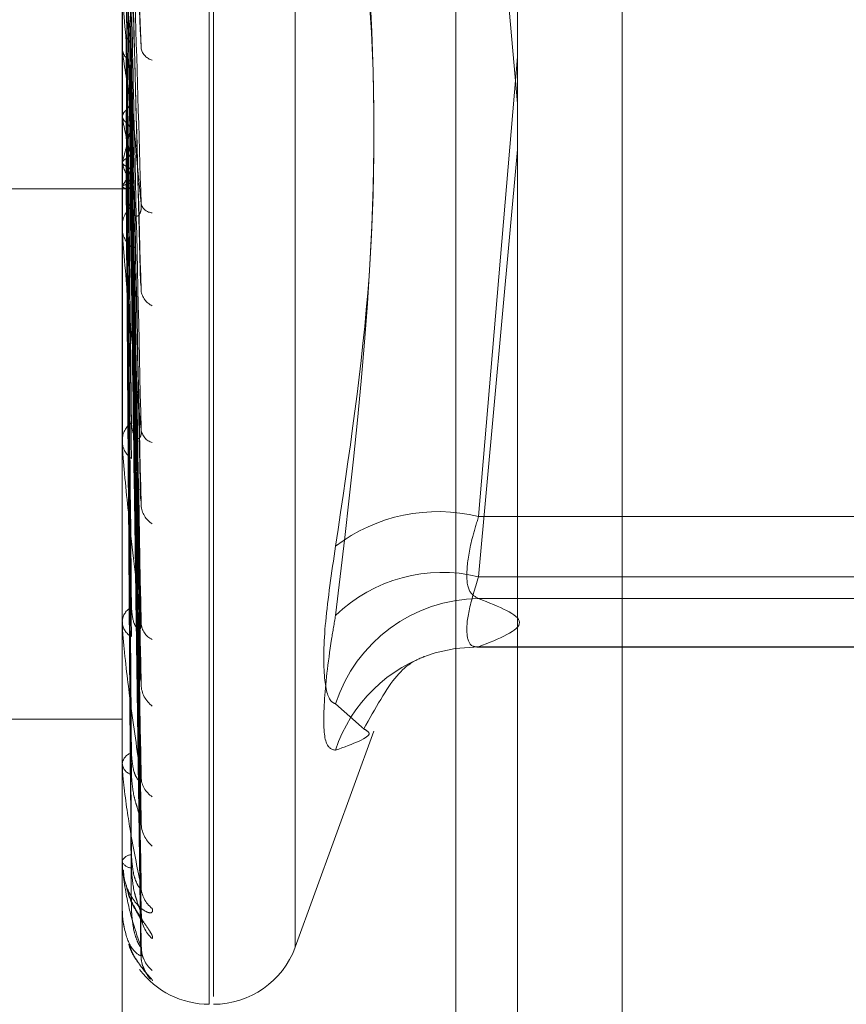
# Model space of a CAD drawing. Units: inches. Extents: x 0 to 23.4, y 0 to 16.5.
# Drawn here: x 11.5 to 11.5, y 10.9 to 10.9 of the extents above; entities that cross this region are included whole.
import ezdxf

# ---------------------------------------------------------------- set-up
doc = ezdxf.new("R2010")
doc.units = ezdxf.units.IN
doc.header["$MEASUREMENT"] = 0
doc.linetypes.add('HIDDEN', pattern=[0.07500000000000001, 0.05, -0.025])

msp = doc.modelspace()

# ---------------------------------------------------------------- linework, layer by layer
at = {"color": 7, "linetype": 'Continuous', "lineweight": 15}
msp.add_line((11.5325282316, 11.1273166801), (11.5325282316, 4.7627425229), dxfattribs=at)
at = {"color": 7, "linetype": 'HIDDEN', "lineweight": 0}
for p, q in [((11.5244373219, 11.0813932373), (11.5244373219, 4.8086659646)), ((11.5256191401, 11.0813932373), (11.5256191401, 4.8086659646)), ((11.5313009583, 11.0813932373), (11.5313009583, 4.8086659646)), ((11.5275258586, 10.916971281), (11.5275258586, 10.9651590636)), ((11.5274545737, 10.9168455939), (11.5274545737, 10.9650333766)), ((11.5288711594, 10.9177856391), (11.5288711594, 10.9642190184)), ((11.5315161564, 10.945029601), (11.5315161564, 10.8995750555)), ((11.5342494665, 10.945029601), (11.5342494665, 10.8995750555)), ((11.5260229345, 10.9106563681), (11.5260229345, 10.940758423)), ((11.5325282316, 10.931669405), (11.5318885568, 10.9388588011)), ((11.5263367698, 10.9326026566), (11.5261539328, 10.9370551726)), ((11.5263257478, 10.9287250277), (11.5261507647, 10.9352722849)), ((11.5260249774, 10.9295625116), (11.5260249774, 10.9335797055)), ((11.5263261505, 10.9251757941), (11.5261509873, 10.9336561225)), ((11.5263274972, 10.9230398622), (11.5261517269, 10.9328367256)), ((11.5260249774, 10.9325956857), (11.5260234455, 10.9325811651)), ((11.5260249774, 10.9325290183), (11.5260234455, 10.9325433941)), ((11.5325282316, 10.9324417972), (11.5318885568, 10.9248707685)), ((11.5263264064, 10.9221995338), (11.5261511285, 10.9323063811)), ((11.52632731, 10.9205263021), (11.5261516248, 10.9316645621)), ((11.5260249774, 10.9314834711), (11.5260234455, 10.9314726791)), ((11.5260249774, 10.9314340521), (11.5260234455, 10.9314446803)), ((11.5263265948, 10.9199034078), (11.5261512323, 10.9312714628)), ((11.5318885568, 10.9238816034), (11.5325282316, 10.9309142924)), ((11.5263271564, 10.9187532035), (11.5261515408, 10.930830293)), ((11.5261526317, 10.9308389156), (11.5261744069, 10.9293013053)), ((11.5260249774, 10.9307152927), (11.5260234455, 10.9307086194)), ((11.5260249774, 10.9306849084), (11.5260234455, 10.9306914049)), ((11.526326749, 10.9183702345), (11.5261513172, 10.930588613)), ((11.5227463774, 10.9302650346), (11.5260229345, 10.9302650346)), ((11.5260229345, 10.9302646851), (11.5261095634, 10.930265384)), ((11.5260249774, 10.9303189147), (11.5260234455, 10.9303166012)), ((11.5260249774, 10.9303086631), (11.5260234455, 10.9303107931)), ((11.5263268865, 10.91765535), (11.5261513928, 10.9302824392)), ((11.526327019, 10.917784562), (11.5261514655, 10.9303639802)), ((11.5260229345, 10.9296744554), (11.5260229345, 10.9296241734)), ((11.5260229345, 10.9296029669), (11.5260229345, 10.9296532176)), ((11.5260229511, 10.9291272871), (11.5260229771, 10.929765753)), ((11.5260249774, 10.9260526873), (11.5260249774, 10.9296481087)), ((11.5260229345, 10.9261503476), (11.5260229345, 10.9261064614)), ((11.5260229345, 10.9260879621), (11.5260229345, 10.9261318073)), ((11.5318885568, 10.9248707685), (11.5432026052, 10.9248707685)), ((11.5432026052, 10.9238816034), (11.5318885568, 10.9238816034)), ((11.5432026052, 10.9235222708), (11.5318885568, 10.9235222708)), ((11.5260229345, 10.923163029), (11.5260229345, 10.9231271249)), ((11.5260229345, 10.9231120013), (11.5260229345, 10.9231478563)), ((11.5260249774, 10.923083182), (11.5260249774, 10.9231427474)), ((11.5318605811, 10.9227247324), (11.5432026052, 10.9227247324)), ((11.5318885568, 10.9227272409), (11.5432026052, 10.9227272409)), ((11.5299642559, 10.9214116785), (11.5295342804, 10.9217889222)), ((11.5117065422, 10.9215348768), (11.5260229345, 10.9215348768)), ((11.5300133679, 10.9213685895), (11.5299642559, 10.9214116785)), ((11.5288711594, 10.9177854066), (11.5301644887, 10.9213387997)), ((11.5260229345, 10.9208204692), (11.5260229345, 10.9207938448)), ((11.5260229345, 10.9207826436), (11.5260229345, 10.9208092125)), ((11.5260249774, 10.9207613213), (11.5260249774, 10.9208041036)), ((11.5260229345, 10.9192073345), (11.5260229345, 10.9191909519)), ((11.5260229345, 10.919184078), (11.5260229345, 10.9192004005)), ((11.5260249774, 10.9191710234), (11.5260249774, 10.9191952916)), ((11.5260229345, 10.9183819275), (11.5260229345, 10.9183763791)), ((11.5260229345, 10.9183740809), (11.5260229345, 10.918379567)), ((11.5260249774, 10.9183697658), (11.5260249774, 10.9183744581))]:
    msp.add_line(p, q, dxfattribs=at)
at = {"color": 7, "linetype": 'HIDDEN', "lineweight": 0, "flags": 128}
msp.add_lwpolyline([(11.5318885568, 10.9227272409), (11.531502172, 10.9226991728), (11.5311759178, 10.9226262555)], dxfattribs=at)
at = {"color": 7, "linetype": 'HIDDEN', "lineweight": 0}
for centre, radius, start, end in [((11.5920585432, 10.9415749714), 0.066474610520983, 186.6037631195, 187.4975251218), ((11.5536209166, 10.9364218171), 0.0278691538982019, 188.0294029396, 189.7251345512), ((11.5265868566, 10.9326362146), 0.0002610316404528, 194.2119197482, 254.4941022761), ((11.5346641044, 10.9330590446), 0.0087906265723062, 190.652686411, 194.4681390152), ((11.5202791944, 10.9324141303), 0.0059916668915656, 343.5287986789, 348.580893096), ((11.5274480228, 10.9310950359), 0.0014809668403648, 196.07719839, 208.9614640187), ((11.5253730404, 10.9308132535), 0.0008181642644069, 322.8283546076, 342.2501898118), ((11.5261074367, 10.9303686377), 0.0001019631561276, 216.0293230193, 296.076958182), ((11.5264595932, 10.9296469906), 0.0004367030660588, 130.7714888881, 179.1829812101), ((11.5265297926, 10.9300760225), 0.0002045725393873, 196.666465554, 266.4352695796), ((11.5264565213, 10.9296306237), 0.0004336348002697, 180.8523037986, 229.4146070609), ((11.5264247188, 10.9296029772), 0.0004017842843199, 180.0014683621, 185.7803262424), ((11.5266524161, 10.9286311688), 0.0003210964773484, 187.1463554256, 245.0704997413), ((11.5263870351, 10.9261195202), 0.0003643078333627, 125.7076526787, 178.0672117968), ((11.5265880857, 10.9263360699), 0.000256359608987, 187.3174979431, 253.9185121663), ((11.5263835241, 10.9261190932), 0.0003608107991513, 182.0063057479, 234.579290964), ((11.5263288446, 10.9260879823), 0.0003059100868762, 180.0037815994, 186.6253645477), ((11.5267235316, 10.9250844714), 0.0003905565208287, 183.7560322808, 238.0872878119), ((11.5312184211, 10.9221840076), 0.0027690732195718, 75.994961258, 127.45921377), ((11.5312904681, 10.9214237947), 0.0025295322866082, 76.323336019, 133.9693669814), ((11.5319150055, 10.9210208554), 0.0025015552687626, 90.6057939243, 162.1193205424), ((11.526310077, 10.923126181), 0.0002879594710715, 118.1085223401, 175.6831391658), ((11.52630663, 10.9231493443), 0.0002845642634252, 184.4783483218, 242.3123690163), ((11.5262277322, 10.9231120369), 0.0002047977005959, 180.0099408638, 188.0996096844), ((11.5266583264, 10.9231393683), 0.0003250465307664, 183.2850596089, 244.2424713668), ((11.5318817987, 10.9202606613), 0.0024686643068037, 106.6148277439, 161.9759105178), ((11.5267893926, 10.922118778), 0.000455859146555, 182.010145997, 233.31775654), ((11.5262397444, 10.9207718447), 0.0002200065465634, 107.2762845708, 170.2209908761), ((11.526236855, 10.9208321928), 0.000217330558562, 190.1630689566, 253.3011291313), ((11.5261358674, 10.9207827049), 0.0001129329117199, 180.0311063651, 190.9147301585), ((11.5267311989, 10.9205946066), 0.0003975171776694, 181.4780687424, 237.4076557785), ((11.5268402764, 10.9198392036), 0.0005065502960167, 181.0673251858, 230.3535848842), ((11.5261861133, 10.9191298857), 0.0001777628991193, 93.7758765915, 156.6292833907), ((11.5260664111, 10.9191841946), 4.34767663388e-05, 180.1535945404, 197.6347038439), ((11.5261841956, 10.9192639643), 0.0001770196033648, 204.3590390521, 266.8300913582), ((11.526796587, 10.9187913153), 0.0004628043580887, 180.667620909, 232.8461760853), ((11.5260293139, 10.91837446), 6.3906920387e-06, 183.4009253636, 227.268330973), ((11.5268687199, 10.9183272223), 0.0005349315899832, 180.5615672147, 228.9005555814), ((11.5268453099, 10.9177936108), 0.0005115056418818, 180.3538999705, 230.0807591237), ((11.5275258586, 10.9182750561), 0.0014316392269151, 270, 340), ((11.5268706477, 10.9176371059), 0.0005368431196325, 180.3402613897, 225.2362645446), ((11.5274545737, 10.9182750561), 0.0014316392269155, 216.8055236674, 270)]:
    msp.add_arc(centre, radius, start, end, dxfattribs=at)
for points, knots in [([(11.52953428039888, 10.92438206046844), (11.52975625562173, 10.92586600900033), (11.53051454383722, 10.93093531659994), (11.52994037303566, 10.93597940294633), (11.52953428039889, 10.93954692382863)], [0, 0, 0, 0, 0.2927319959829978, 1, 1, 1, 1]), ([(11.52953428039888, 10.93764477594115), (11.52975625562173, 10.93625817463156), (11.53051454383721, 10.93152141428895), (11.52994037303566, 10.92667326677086), (11.52953428039888, 10.92324432715256)], [0, 0, 0, 0, 0.2927319959830659, 1, 1, 1, 1]), ([(11.52615225742939, 10.93699366698848), (11.52615723352938, 10.93686721344211), (11.52618211406389, 10.93623494483142), (11.52624191544372, 10.93475329249151), (11.52629829960549, 10.93341504449613), (11.52633381401448, 10.93257212894764)], [0, 0, 0, 0, 0.0846963374236386, 0.4234822757476795, 1, 1, 1, 1]), ([(11.52615225742939, 10.93610011019915), (11.52615723352938, 10.93592990240914), (11.52618211406389, 10.93507886227617), (11.52624191544372, 10.9330585590628), (11.52629829960549, 10.93119263275739), (11.52633381401449, 10.93001735112005)], [0, 0, 0, 0, 0.0846963374234554, 0.4234822757476931, 0.9999999999999999, 0.9999999999999999, 0.9999999999999999, 0.9999999999999999]), ([(11.52608863253891, 10.9358316561189), (11.52609112121051, 10.93565753035314), (11.52610356457125, 10.93478690133144), (11.52613185469543, 10.93283836243917), (11.52615834008424, 10.93105783573048), (11.52617440691882, 10.92997771459982)], [0, 0, 0, 0, 0.0895371415800455, 0.4476858070866759, 1, 1, 1, 1]), ([(11.52608863253891, 10.93543794125232), (11.52609112161999, 10.93525421241329), (11.52610356702817, 10.93433556801464), (11.52612460390042, 10.93280856906235), (11.52614365602816, 10.93146975701681), (11.52615230270528, 10.93086214637924)], [0, 0, 0, 0, 0.1201359214393057, 0.60067974027797, 1, 1, 1, 1]), ([(11.52615225742939, 10.93518114930111), (11.52615723352938, 10.93499362154797), (11.52618211406389, 10.93405598147899), (11.52624191544372, 10.9318522177991), (11.52629829960549, 10.92985144176553), (11.52633381401448, 10.9285912230067)], [0, 0, 0, 0, 0.0846963374234654, 0.4234822757478904, 0.9999999999999999, 0.9999999999999999, 0.9999999999999999, 0.9999999999999999]), ([(11.52615225742939, 10.9343809687049), (11.52615723352938, 10.93415425900252), (11.52618211406389, 10.93302070891503), (11.52624191544372, 10.93033458308174), (11.52629829960549, 10.92786127083137), (11.52633381401449, 10.92630341805721)], [0, 0, 0, 0, 0.0846963374234516, 0.42348227574778, 1, 1, 1, 1]), ([(11.52608863253891, 10.93414414986747), (11.52609112121051, 10.93391399428689), (11.52610356457125, 10.93276321612907), (11.52613185469543, 10.93018937612373), (11.52615834008424, 10.92784033767301), (11.52617440691882, 10.92641534019614)], [0, 0, 0, 0, 0.0895371415801765, 0.44768580708667, 0.9999999999999999, 0.9999999999999999, 0.9999999999999999, 0.9999999999999999]), ([(11.52602305644717, 10.93398400445225), (11.52602303536147, 10.9337495975671), (11.52602296537269, 10.93297154208349), (11.52602294728986, 10.93219322240666), (11.5260229346549, 10.9316493892092)], [0, 0, 0, 0, 0.3012727113866485, 1, 1, 1, 1]), ([(11.52602305644718, 10.93395592078985), (11.52602303536147, 10.93372156551768), (11.52602296537269, 10.93294368135063), (11.52602294728987, 10.93216606147624), (11.5260229346549, 10.93162271724985)], [0, 0, 0, 0, 0.3012727114120199, 1, 1, 1, 1]), ([(11.52608863253891, 10.93380056890375), (11.52609112121051, 10.93356202994095), (11.52610356457125, 10.93236933486271), (11.52613185469543, 10.9297084522985), (11.52615834008424, 10.9272913493274), (11.52617440691882, 10.92582506186239)], [0, 0, 0, 0, 0.0895371415800356, 0.4476858070864887, 1, 1, 1, 1]), ([(11.52615225742939, 10.93357902420708), (11.52615723352938, 10.93333719998876), (11.52618211406389, 10.93212807721657), (11.52624191544372, 10.92928185195794), (11.52629829960549, 10.92669086114501), (11.52633381401448, 10.92505888676525)], [0, 0, 0, 0, 0.0846963374235527, 0.4234822757478905, 1, 1, 1, 1]), ([(11.52633381401449, 10.93001735112005), (11.52627796599447, 10.93061185815248), (11.52618426517246, 10.93160931155563), (11.52608271150811, 10.93274880535818), (11.52603687969495, 10.93330546841562), (11.52602795000447, 10.9334282968062), (11.52602537359362, 10.93346994576775), (11.52602509903716, 10.93348093377912), (11.52602497742754, 10.93348580071209)], [0, 0, 0, 0, 0.5273188798734824, 0.8847263069756964, 0.9590362595955791, 0.9800473728108602, 0.9911623590750792, 1, 1, 1, 1]), ([(11.52608863253891, 10.93270451607076), (11.52609837492688, 10.93271709096445), (11.52613486081055, 10.93276418476831), (11.5261572042075, 10.93283234472861), (11.52615331930781, 10.93288637269133), (11.52615225742939, 10.93290114041557)], [0, 0, 0, 0, 0.2093091832027826, 0.7838766564362217, 1, 1, 1, 1]), ([(11.52615225742939, 10.93290114041558), (11.52615723352938, 10.93262612268016), (11.52618211406389, 10.93125103209174), (11.52624191544372, 10.92799616722479), (11.52629829960549, 10.92500486097834), (11.52633381401449, 10.92312074192556)], [0, 0, 0, 0, 0.0846963374235745, 0.4234822757477746, 1, 1, 1, 1]), ([(11.52608863253891, 10.93270451607076), (11.52609112121051, 10.93242664909772), (11.52610356457125, 10.93103731392473), (11.52613185469543, 10.92793119809019), (11.52615834008424, 10.92509854826741), (11.52617440691882, 10.92338017756594)], [0, 0, 0, 0, 0.0895371415799714, 0.4476858070866683, 0.9999999999999999, 0.9999999999999999, 0.9999999999999999, 0.9999999999999999]), ([(11.52602305644717, 10.93257260996983), (11.52602303536147, 10.93229125275048), (11.52602296537269, 10.93135735728403), (11.52602294728986, 10.93042324574198), (11.5260229346549, 10.92977055651696)], [0, 0, 0, 0, 0.3012727114107299, 1, 1, 1, 1]), ([(11.52602305644718, 10.93254963917519), (11.52602303536147, 10.93226832417224), (11.52602296537269, 10.9313345688326), (11.52602294728987, 10.93040102968792), (11.5260229346549, 10.92974874041256)], [0, 0, 0, 0, 0.3012727113907754, 1, 1, 1, 1]), ([(11.52602305644717, 10.93257260996983), (11.52602885090626, 10.93253784671326), (11.52603764838475, 10.93248506715303), (11.52607565796734, 10.93243915800834), (11.52608863253891, 10.93242348692113)], [0, 0, 0, 0, 0.6586499852826303, 1, 1, 1, 1]), ([(11.52608863253891, 10.93242348692113), (11.52609112121051, 10.93213876283135), (11.52610356457125, 10.93071514206706), (11.52613185469543, 10.92753783050609), (11.52615834008424, 10.92464950788329), (11.52617440691882, 10.92289736438448)], [0, 0, 0, 0, 0.0895371415799225, 0.4476858070868314, 1, 1, 1, 1]), ([(11.5261462292581, 10.93230570117326), (11.52614925896825, 10.93229867714604), (11.52615788302672, 10.93227868327916), (11.52615447086662, 10.93225837225698), (11.52615225742939, 10.93224519668156)], [0, 0, 0, 0, 0.3513090918924794, 1, 1, 1, 1]), ([(11.52615225742939, 10.93224519668156), (11.52615723352938, 10.9319578161554), (11.52618211406389, 10.93052091152732), (11.52624191544372, 10.92713509468657), (11.52629829960549, 10.92404753425302), (11.52633381401448, 10.92210278805848)], [0, 0, 0, 0, 0.0846963374234806, 0.4234822757478328, 1, 1, 1, 1]), ([(11.52602305644718, 10.93144885978612), (11.52602885090626, 10.93147509926488), (11.52603764838476, 10.93151493753915), (11.52607565796734, 10.93155210107249), (11.52608863253891, 10.93156478684514)], [0, 0, 0, 0, 0.658649985283804, 1, 1, 1, 1]), ([(11.52608863253891, 10.93156478684514), (11.52609837492688, 10.93157429153814), (11.52613486081055, 10.93160988723849), (11.5261572042075, 10.93166160352046), (11.52615331930781, 10.93170283906929), (11.52615225742939, 10.93171411018121)], [0, 0, 0, 0, 0.2093091831937369, 0.7838766564286963, 1, 1, 1, 1]), ([(11.52608863253891, 10.93156478684514), (11.52609112121051, 10.93124925131602), (11.52610356457125, 10.92967157332087), (11.52613185469543, 10.92614544477631), (11.52615834008424, 10.92293156292645), (11.52617440691882, 10.92098192539471)], [0, 0, 0, 0, 0.0895371415801229, 0.4476858070868959, 1, 1, 1, 1]), ([(11.52615225742939, 10.93171411018121), (11.52615723352938, 10.93140072427026), (11.52618211406389, 10.92983379253755), (11.52624191544372, 10.9261278279337), (11.52629829960549, 10.92272664129268), (11.52633381401449, 10.92058435293287)], [0, 0, 0, 0, 0.084696337423493, 0.4234822757478872, 1, 1, 1, 1]), ([(11.52602305644718, 10.93144885978612), (11.52602303580059, 10.93113075318254), (11.52602296723737, 10.93007438416248), (11.52602293515699, 10.92898613019645), (11.52602293452165, 10.92821597499071), (11.52602293449523, 10.92818395327945)], [0, 0, 0, 0, 0.292270927885242, 0.970573858581506, 1, 1, 1, 1]), ([(11.52602302432515, 10.93092526543368), (11.52602302613607, 10.93097379952495), (11.52602303286054, 10.93115402083164), (11.52602304648894, 10.9313342179486), (11.52602305644717, 10.93146588748866)], [0, 0, 0, 0, 0.2693027375903955, 1, 1, 1, 1]), ([(11.52602305644717, 10.93146588748866), (11.52602885090626, 10.93144021616341), (11.52603764838475, 10.93140124049223), (11.52607565796734, 10.93136786079531), (11.52608863253891, 10.93135646663527)], [0, 0, 0, 0, 0.6586499852945088, 1, 1, 1, 1]), ([(11.52608863253891, 10.93135646663527), (11.52609112121051, 10.93103584808896), (11.52610356457125, 10.92943275500224), (11.52613185469543, 10.92585385076273), (11.52615834008424, 10.92259869999326), (11.52617440691882, 10.92062402749188)], [0, 0, 0, 0, 0.0895371415802244, 0.4476858070867655, 1, 1, 1, 1]), ([(11.52608863253891, 10.93135646663527), (11.52609837492688, 10.93134802582873), (11.52613486081055, 10.93131641445312), (11.5261572042075, 10.93127161326919), (11.52615331930781, 10.93123726366891), (11.52615225742939, 10.9312278747266)], [0, 0, 0, 0, 0.2093091832026111, 0.7838766564289585, 1, 1, 1, 1]), ([(11.52615225742939, 10.9312278747266), (11.52615723352938, 10.93090532457356), (11.52618211406389, 10.92929257156668), (11.52624191544372, 10.92548953538608), (11.52629829960549, 10.92201699781054), (11.52633381401449, 10.91982976799568)], [0, 0, 0, 0, 0.0846963374233919, 0.4234822757478133, 1, 1, 1, 1]), ([(11.52602305644717, 10.93069336765786), (11.52602885090626, 10.93070963254179), (11.52603764838476, 10.93073432681689), (11.52607565796734, 10.93075805526741), (11.52608863253891, 10.93076615497434)], [0, 0, 0, 0, 0.658649985286856, 1, 1, 1, 1]), ([(11.52608863253891, 10.93076615497434), (11.52609837492688, 10.93077224594228), (11.52613486081055, 10.93079505701778), (11.5261572042075, 10.93082846046022), (11.52615331930781, 10.93085541323501), (11.52615225742939, 10.93086278036724)], [0, 0, 0, 0, 0.2093091832010457, 0.7838766564304869, 1, 1, 1, 1]), ([(11.52608863253891, 10.93076615497434), (11.52609112121051, 10.93042435516528), (11.52610356457125, 10.92871535574134), (11.52613185469543, 10.92489665795958), (11.52615834008424, 10.92141770214638), (11.52617440691882, 10.9193072627645)], [0, 0, 0, 0, 0.0895371415802791, 0.4476858070868959, 1, 1, 1, 1]), ([(11.52615225742939, 10.93086278036724), (11.52615723352938, 10.93052235286411), (11.52618211406389, 10.92882021298252), (11.52624191544372, 10.92479709185835), (11.52629829960549, 10.92110895256968), (11.52633381401449, 10.91878592278584)], [0, 0, 0, 0, 0.0846963374235085, 0.4234822757476892, 1, 1, 1, 1]), ([(11.52602305644717, 10.93069336765786), (11.52602303580059, 10.93034996574763), (11.52602296723737, 10.92920959602474), (11.52602293515699, 10.92803473978545), (11.52602293452165, 10.92720328064791), (11.52602293449523, 10.927168710026)], [0, 0, 0, 0, 0.2922709278858798, 0.9705738585749467, 1, 1, 1, 1]), ([(11.52602305644717, 10.93070383684273), (11.52602303536147, 10.93036041527778), (11.52602296537269, 10.92922051261827), (11.52602294728986, 10.92808051152564), (11.5260229346549, 10.92728396165317)], [0, 0, 0, 0, 0.3012727113861898, 1, 1, 1, 1]), ([(11.52602305644717, 10.93070383684273), (11.52602885090626, 10.93068818527738), (11.52603764838475, 10.93066442217756), (11.52607565796734, 10.93064477835762), (11.52608863253891, 10.9306380729394)], [0, 0, 0, 0, 0.6586499852867953, 1, 1, 1, 1]), ([(11.52608863253891, 10.9306380729394), (11.52609837492688, 10.93063313043104), (11.52613486081055, 10.93061462041217), (11.5261572042075, 10.93058868177998), (11.52615331930781, 10.93056916234875), (11.52615225742939, 10.93056382700824)], [0, 0, 0, 0, 0.2093091832117271, 0.7838766564321644, 1, 1, 1, 1]), ([(11.52608863253891, 10.9306380729394), (11.52609112121051, 10.93029314792618), (11.52610356457125, 10.92856852247801), (11.52613185469543, 10.92471737648391), (11.52615834008424, 10.9212130471978), (11.52617440691882, 10.919087215503)], [0, 0, 0, 0, 0.0895371415800567, 0.4476858070867539, 1, 1, 1, 1]), ([(11.52615225742939, 10.93056382700824), (11.52615723352938, 10.93021776503125), (11.52618211406389, 10.92848745274121), (11.52624191544372, 10.92440464885707), (11.52629829960549, 10.92067264069512), (11.52633381401449, 10.91832197944422)], [0, 0, 0, 0, 0.0846963374233464, 0.4234822757478897, 0.9999999999999999, 0.9999999999999999, 0.9999999999999999, 0.9999999999999999]), ([(11.52602305644717, 10.9303140005279), (11.52602303536147, 10.92995770811871), (11.52602296537269, 10.92877508388609), (11.52602294728986, 10.92759242649333), (11.5260229346549, 10.9267660715)], [0, 0, 0, 0, 0.3012727114543055, 1, 1, 1, 1]), ([(11.52602305644717, 10.9303104682443), (11.52602303536147, 10.92995418232684), (11.52602296537269, 10.92877157964171), (11.52602294728986, 10.92758901026789), (11.5260229346549, 10.92676271677573)], [0, 0, 0, 0, 0.301272711399716, 1, 1, 1, 1]), ([(11.52602305644717, 10.9303104682443), (11.52602885090626, 10.93031617067813), (11.52603764838476, 10.93032482843863), (11.52607565796734, 10.9303342641983), (11.52608863253891, 10.930337485095)], [0, 0, 0, 0, 0.6586499852803047, 1, 1, 1, 1]), ([(11.52608863253891, 10.930337485095), (11.52609837492688, 10.93033994219443), (11.52613486081055, 10.93034914419338), (11.5261572042075, 10.93036302750885), (11.52615331930781, 10.93037472336608), (11.52615225742939, 10.93037792025128)], [0, 0, 0, 0, 0.2093091832013824, 0.7838766564322881, 1, 1, 1, 1]), ([(11.52608863253891, 10.930337485095), (11.52609112121051, 10.92998177454165), (11.52610356457125, 10.92820322138084), (11.52613185469543, 10.92422997204924), (11.52615834008424, 10.92061168080013), (11.52617440691882, 10.91841671634606)], [0, 0, 0, 0, 0.0895371415802991, 0.4476858070869122, 0.9999999999999999, 0.9999999999999999, 0.9999999999999999, 0.9999999999999999]), ([(11.52608863253891, 10.93029427045344), (11.52609866218736, 10.93029299650424), (11.52613099446313, 10.93028888971252), (11.52614031441012, 10.93028499047196), (11.52614674325868, 10.93028230079711)], [0, 0, 0, 0, 0.3102054593375034, 1, 1, 1, 1]), ([(11.52608863253891, 10.93029427045344), (11.52609112121051, 10.92993750546199), (11.52610356457125, 10.92815368010952), (11.52613185469543, 10.92416948281113), (11.52615834008424, 10.92054263059921), (11.52617440691882, 10.91834247280725)], [0, 0, 0, 0, 0.0895371415802045, 0.4476858070866383, 1, 1, 1, 1]), ([(11.52615225742939, 10.93037792025128), (11.52615723352938, 10.9300227550929), (11.52618211406389, 10.92824692683263), (11.52624191544372, 10.9240520552677), (11.52629829960549, 10.92021026229463), (11.52633381401449, 10.91779045143575)], [0, 0, 0, 0, 0.0846963374235176, 0.4234822757477716, 0.9999999999999999, 0.9999999999999999, 0.9999999999999999, 0.9999999999999999]), ([(11.52615225742939, 10.93027705394119), (11.52615723352938, 10.92991998772176), (11.52618211406389, 10.92813465414302), (11.52624191544372, 10.92391964572533), (11.52629829960549, 10.92006305147559), (11.52633381401449, 10.91763391781086)], [0, 0, 0, 0, 0.0846963374235943, 0.4234822757478875, 1, 1, 1, 1]), ([(11.52617440691884, 10.92997771459984), (11.52618338023805, 10.92991855666194), (11.52619559772234, 10.92983801108445), (11.52625737228921, 10.92980977896181), (11.52629792865827, 10.92982879190847), (11.52632685970527, 10.9298848830222), (11.52633775436257, 10.92994983169056), (11.52633492776566, 10.92999826655127), (11.52633381401449, 10.93001735112003)], [0, 0, 0, 0, 0.4235571565804296, 0.5766877106337291, 0.7311347586978452, 0.832315178833904, 0.9339279095229215, 1, 1, 1, 1]), ([(11.52633381401449, 10.92630341805721), (11.52627796599447, 10.92684293761229), (11.52618426517246, 10.92774813399673), (11.52608271150811, 10.92881824943296), (11.52603687969495, 10.92936580926969), (11.52602795000446, 10.92949439031917), (11.52602537359362, 10.92954095161084), (11.52602509903716, 10.92955589341712), (11.52602497742754, 10.92956251160918)], [0, 0, 0, 0, 0.5273188798731224, 0.8847263069752004, 0.9590362595958694, 0.980047372811042, 0.9911623590752032, 1, 1, 1, 1]), ([(11.52632528814842, 10.92872497900653), (11.52633004227566, 10.92869592058759), (11.52633803854066, 10.92864704540894), (11.52633503273712, 10.92860732706719), (11.52633381401449, 10.92859122300668)], [0, 0, 0, 0, 0.5945434827870403, 1, 1, 1, 1]), ([(11.52617440691884, 10.92641534019616), (11.52618338023805, 10.92633470964917), (11.52619559772234, 10.92622492837212), (11.52625737228921, 10.92615583147585), (11.52629792865827, 10.92615144736882), (11.52632685970527, 10.9261889089959), (11.52633775436257, 10.92624221148572), (11.52633492776566, 10.92628611783663), (11.52633381401449, 10.92630341805719)], [0, 0, 0, 0, 0.4235571565790568, 0.5766877106309238, 0.7311347586957241, 0.8323151788307409, 0.9339279095237957, 1, 1, 1, 1]), ([(11.52633381401449, 10.92312074192556), (11.52627796599447, 10.92358577436086), (11.52618426517247, 10.9243659975708), (11.52608271150811, 10.92532805788067), (11.52603687969495, 10.92584672425753), (11.52602795000446, 10.92597641071178), (11.52602537359362, 10.92602620148717), (11.52602509903716, 10.92604455705256), (11.52602497742754, 10.926052687305)], [0, 0, 0, 0, 0.5273188798737551, 0.8847263069750174, 0.9590362595955677, 0.9800473728104165, 0.9911623590744287, 1, 1, 1, 1]), ([(11.52632553335937, 10.92517573548041), (11.52633016280202, 10.92514940916384), (11.52633802578847, 10.92510469460829), (11.52633504133108, 10.92507223523215), (11.52633381401449, 10.92505888676523)], [0, 0, 0, 0, 0.5887639103636698, 1, 1, 1, 1]), ([(11.53188855682891, 10.92487076854865), (11.53185459769034, 10.92476047573784), (11.53175732888019, 10.92444456517814), (11.53168024577707, 10.92399396538666), (11.53170572277307, 10.9236178674599), (11.53182765104346, 10.92355411603588), (11.53188855682891, 10.92352227083263)], [0, 0, 0, 0, 0.148879791332405, 0.4264348497931995, 0.7134919090687349, 1, 1, 1, 1]), ([(11.52953428039888, 10.92438206046844), (11.52947023169003, 10.92394739742257), (11.52934208569472, 10.92307774166171), (11.52932844399291, 10.92219147078156), (11.52941857939586, 10.92183824985437), (11.52951192374435, 10.92179845367633), (11.52953428039888, 10.92178892220048)], [0, 0, 0, 0, 0.3031799493564575, 0.6065898448026023, 0.9057753889710205, 1, 1, 1, 1]), ([(11.53188855682891, 10.9227272408748), (11.53185459769033, 10.92272725335833), (11.53175732888018, 10.92272728911478), (11.53168024577707, 10.92289332716988), (11.53170572277307, 10.92328945899496), (11.53182765104346, 10.92368434789552), (11.53188855682891, 10.92388160336857)], [0, 0, 0, 0, 0.1488797913324985, 0.4264348497935837, 0.7134919090692504, 1, 1, 1, 1]), ([(11.53188855682891, 10.92352227083263), (11.53222294238023, 10.92339122993726), (11.53289912142635, 10.92312624507986), (11.53222786303964, 10.92286121014824), (11.53188855682891, 10.9227272408748)], [0, 0, 0, 0, 0.494522202713292, 1, 1, 1, 1]), ([(11.52617440691884, 10.92338017756596), (11.52618323461122, 10.9232812646936), (11.52619525381955, 10.92314659139858), (11.5262578037871, 10.92303765703219), (11.52629648761359, 10.92301358437225), (11.52632205574362, 10.92301991155822), (11.5263258957336, 10.92303763659931), (11.52632639280219, 10.92303993102229)], [0, 0, 0, 0, 0.4998550360424804, 0.6805699110637623, 0.8628384280225642, 0.9822450813333677, 1, 1, 1, 1]), ([(11.52953428039888, 10.92102450762887), (11.52947023169002, 10.92104174214847), (11.52934208569472, 10.92107622425916), (11.52932844399291, 10.9217542583594), (11.52941857939586, 10.92256494635444), (11.52951192374435, 10.92311305187057), (11.52953428039888, 10.92324432715256)], [0, 0, 0, 0, 0.3031799493562725, 0.6065898448028089, 0.9057753889708247, 1, 1, 1, 1]), ([(11.52633381401449, 10.92058435293287), (11.52627796599447, 10.92095809076456), (11.52618426517247, 10.92158514150032), (11.52608271150811, 10.92240437531764), (11.52603687969495, 10.92287540228039), (11.52602795000446, 10.92300150693305), (11.52602537359362, 10.92305272762382), (11.52602509903716, 10.92307383353035), (11.52602497742754, 10.92308318199467)], [0, 0, 0, 0, 0.5273188798734754, 0.8847263069746184, 0.9590362595958528, 0.9800473728108733, 0.9911623590746075, 1, 1, 1, 1]), ([(11.52632639280219, 10.92303993102229), (11.52633058727226, 10.92305097559507), (11.52633798312913, 10.92307044982616), (11.52633507348808, 10.92310554887458), (11.52633381401449, 10.92312074192553)], [0, 0, 0, 0, 0.5671378103935409, 1, 1, 1, 1]), ([(11.5299985281428, 10.9213756866758), (11.5301862899768, 10.92171162854129), (11.53056834967261, 10.92239520647727), (11.53100830271847, 10.92256983613409), (11.53099588498354, 10.92257018844763), (11.53099006807415, 10.92257035348384)], [0, 0, 0, 0, 0.3393596803576842, 0.6905325405406045, 1, 1, 1, 1]), ([(11.52632569186369, 10.92219947624422), (11.52633024084182, 10.92217651276987), (11.52633801767705, 10.92213725490781), (11.52633504701779, 10.92211289775174), (11.52633381401449, 10.92210278805845)], [0, 0, 0, 0, 0.5849395037104054, 1, 1, 1, 1]), ([(11.52953428039888, 10.92102450762887), (11.52981683062856, 10.92112806521591), (11.53018927872656, 10.92126457130324), (11.53004757172194, 10.92134836438419), (11.53001336787525, 10.92136858953609)], [0, 0, 0, 0, 0.7586298096199576, 1, 1, 1, 1]), ([(11.52617440691884, 10.92098192539472), (11.52618323202343, 10.92086806238798), (11.5261952477084, 10.92071303396816), (11.52625781145481, 10.92056949199241), (11.52629646200625, 10.9205234790679), (11.52632198580313, 10.92051364433806), (11.52632580796154, 10.92052497819146), (11.52632626939327, 10.92052634647582)], [0, 0, 0, 0, 0.5005358872561657, 0.6814969135284741, 0.864013697949852, 0.9835829947466643, 1, 1, 1, 1]), ([(11.52633381401449, 10.91878592278584), (11.52627796599447, 10.91905485815491), (11.52618426517247, 10.91950607316916), (11.52608271150811, 10.92015287124925), (11.52603687969495, 10.92055923465622), (11.52602795000446, 10.92067719975658), (11.52602537359362, 10.9207279991135), (11.52602509903716, 10.92075109253872), (11.52602497742754, 10.92076132133706)], [0, 0, 0, 0, 0.5273188798738105, 0.8847263069760642, 0.9590362595964274, 0.9800473728111823, 0.9911623590755909, 1, 1, 1, 1]), ([(11.52617440691884, 10.92062402749186), (11.52618322186368, 10.92050248045214), (11.5261952237158, 10.92033698995581), (11.52625784155853, 10.92011597767094), (11.52629636147083, 10.91999832643993), (11.52632172823836, 10.91992532287583), (11.52632548439447, 10.91990510994694), (11.52632580991961, 10.91990335820494)], [0, 0, 0, 0, 0.5030872105062208, 0.6849706283269879, 0.8684177342865904, 0.9885964977257047, 0.9999999999999999, 0.9999999999999999, 0.9999999999999999, 0.9999999999999999]), ([(11.52632626939327, 10.92052634647582), (11.52633052611543, 10.92053260782831), (11.52633798904826, 10.92054358530142), (11.5263350686642, 10.9205721017512), (11.52633381401449, 10.92058435293284)], [0, 0, 0, 0, 0.5703819465941743, 1, 1, 1, 1]), ([(11.52632580991961, 10.91990335820494), (11.52633029903602, 10.91988440328365), (11.52633801170476, 10.91985183718021), (11.52633505132253, 10.91983627309198), (11.52633381401449, 10.91982976799565)], [0, 0, 0, 0, 0.5820444970421802, 1, 1, 1, 1]), ([(11.52617440691884, 10.91930726276451), (11.52618322987861, 10.91918256422666), (11.52619524264334, 10.91901278285668), (11.52625781780998, 10.91883982499277), (11.52629644078229, 10.9187735257983), (11.52632192921393, 10.91874801799817), (11.52632573691757, 10.91875269394507), (11.52632616913709, 10.9187532247205)], [0, 0, 0, 0, 0.5010903710017611, 0.6822518623145641, 0.8649708352140997, 0.9846725885122326, 1, 1, 1, 1]), ([(11.52633381401449, 10.91779045143575), (11.52627796599447, 10.91794486431726), (11.52618426517247, 10.91820393552374), (11.52608271150811, 10.91865492089877), (11.52603687969495, 10.91898193371767), (11.52602795000446, 10.91908749569965), (11.52602537359362, 10.91913603770161), (11.52602509903716, 10.91916028398896), (11.52602497742754, 10.9191710234259)], [0, 0, 0, 0, 0.5273188798741613, 0.8847263069754981, 0.9590362595963122, 0.9800473728111415, 0.991162359075185, 0.9999999999999999, 0.9999999999999999, 0.9999999999999999, 0.9999999999999999]), ([(11.52617440691884, 10.91908721550299), (11.52618322409255, 10.91895779258888), (11.52619522897936, 10.91878157881729), (11.52625783495429, 10.91856098959964), (11.52629638352657, 10.91845064506382), (11.52632178251998, 10.91838630071808), (11.52632555263273, 10.91837158294206), (11.52632590745029, 10.9183701978043)], [0, 0, 0, 0, 0.5025434789295391, 0.6842303189921276, 0.8674791571615263, 0.987528032609097, 0.9999999999999999, 0.9999999999999999, 0.9999999999999999, 0.9999999999999999]), ([(11.52651707303435, 10.91842245244054), (11.52652106509687, 10.91839771023179), (11.52652557131042, 10.91836978139151), (11.52650048728648, 10.91834764671076), (11.52647070819279, 10.91834718483796), (11.52639968085938, 10.91837402109836), (11.52629654662005, 10.91844485527634), (11.52615776565046, 10.91862747048069), (11.5260602571615, 10.91883991213873), (11.52604658683346, 10.91899556504728), (11.5260418157244, 10.91904988978627)], [0, 0, 0, 0, 0.132137500548948, 0.149155929604784, 0.280627205912628, 0.3116916800569611, 0.4836149330391322, 0.6758466841201282, 0.8868665902832891, 1, 1, 1, 1]), ([(11.52651707303435, 10.91792411405667), (11.52652106543821, 10.91793762085526), (11.52652557203708, 10.91795286723947), (11.52650048628316, 10.91800946367688), (11.52647073349257, 10.91805717092697), (11.52639962932501, 10.91816212291016), (11.52629799842176, 10.91831060777324), (11.52616196243794, 10.91854582069657), (11.52610763511892, 10.91872320066345), (11.52608209533531, 10.91880658865411)], [0, 0, 0, 0, 0.1561187012955217, 0.1762257491129712, 0.3315573153218345, 0.3682595787919759, 0.5713846179892288, 0.7985038778650809, 1, 1, 1, 1]), ([(11.52608881906188, 10.91880796663071), (11.52609970197144, 10.91875396577325), (11.52613076177435, 10.91859984743028), (11.52623215111576, 10.91841350477734), (11.52631461571655, 10.91826950989358), (11.52635320531419, 10.91820425094458), (11.52636565789459, 10.91818057201843), (11.52636452945179, 10.9181816695279), (11.52635361359335, 10.91821070413383), (11.52633845002812, 10.91826070178556), (11.52633988256551, 10.91830924103437), (11.52634056561104, 10.91833238494459)], [0, 0, 0, 0, 0.1483166155374617, 0.4232953344451729, 0.573121709529375, 0.6705533871628023, 0.7424333098925343, 0.7958248709097473, 0.8540628417054785, 0.9304159711508798, 1, 1, 1, 1]), ([(11.52632616913709, 10.9187532247205), (11.52633047648513, 10.91875434176083), (11.52633799390982, 10.91875629128208), (11.52633506479824, 10.91877705591224), (11.52633381401449, 10.91878592278581)], [0, 0, 0, 0, 0.5729818687920237, 0.9999999999999999, 0.9999999999999999, 0.9999999999999999, 0.9999999999999999]), ([(11.52633381401449, 10.91763391781086), (11.52627796599447, 10.91766822732095), (11.52618426517246, 10.91772579121126), (11.5260827115081, 10.91796466409476), (11.52603687969495, 10.91820050723027), (11.52602795000446, 10.91828985080881), (11.52602537359362, 10.91833438102138), (11.52602509903716, 10.91835890384687), (11.52602497742754, 10.91836976577117)], [0, 0, 0, 0, 0.5273188798742687, 0.884726306975535, 0.9590362595955582, 0.9800473728111422, 0.991162359074201, 1, 1, 1, 1]), ([(11.52617440691884, 10.91841671634606), (11.52618322794442, 10.91828568864324), (11.52619523807567, 10.91810728989636), (11.52625782354108, 10.91791117029478), (11.52629642164254, 10.91782697380478), (11.52632187922402, 10.91778681919146), (11.52632567413754, 10.91778477977554), (11.52632608025868, 10.9177845615229)], [0, 0, 0, 0, 0.5015829562971428, 0.6829225342231908, 0.8658211247809314, 0.9856405481167136, 1, 1, 1, 1]), ([(11.52632590745029, 10.9183701978043), (11.5263303471581, 10.91835580889408), (11.52633800681639, 10.91833098425695), (11.52633505492441, 10.91832464452634), (11.52633381401449, 10.91832197944419)], [0, 0, 0, 0, 0.5796221773581524, 1, 1, 1, 1]), ([(11.52612948270703, 10.91783117677403), (11.52612994719032, 10.91782925475595), (11.52615721990613, 10.91771640106614), (11.52626236026444, 10.9175656527538), (11.5263680207029, 10.91741546051226), (11.52641718061511, 10.91735636607191), (11.52643304526176, 10.91733666790495), (11.52643305793174, 10.9173364086429), (11.5264207167122, 10.91735324798869), (11.52639329780194, 10.91739656466574), (11.52635373513524, 10.91748910737235), (11.52632883584471, 10.91759122534778), (11.52633998268626, 10.91765866957936), (11.52634289950829, 10.91767631788088)], [0, 0, 0, 0, 0.0048567513970908, 0.2851702186754348, 0.4621743970130026, 0.564109270003769, 0.6239272807474032, 0.6637191578460787, 0.6997601340988199, 0.7483486040646306, 0.8330390638095654, 0.9563109123568577, 1, 1, 1, 1]), ([(11.52651707303435, 10.91723317329602), (11.52652106573752, 10.91723379779834), (11.52652557267425, 10.9172345027324), (11.5265004854034, 10.91726566014297), (11.52647075567661, 10.91729831685442), (11.52639958413727, 10.91737979525534), (11.52629927142935, 10.91750793152366), (11.52618599437956, 10.91767938094286), (11.52614602099482, 10.91780149635755), (11.52613629504801, 10.91783120832802)], [0, 0, 0, 0, 0.1791311008990678, 0.2022019923523961, 0.3804299319147133, 0.4225422272807408, 0.6556085517430377, 0.9162059223266866, 1, 1, 1, 1]), ([(11.52632608025868, 10.9177845615229), (11.52633043252615, 10.91778038869376), (11.52633799825857, 10.91777313488665), (11.52633506140993, 10.91778528907329), (11.52633381401449, 10.91779045143572)], [0, 0, 0, 0, 0.5752605601121765, 1, 1, 1, 1]), ([(11.5263732526338, 10.9175975716241), (11.52637202267155, 10.91760024113108), (11.52636145750444, 10.91762317174316), (11.52634002925006, 10.91768835844651), (11.52634115958351, 10.91775166774652), (11.52634171039661, 10.91778251845887)], [0, 0, 0, 0, 0.0632763640723412, 0.5435332337655475, 1, 1, 1, 1]), ([(11.52632599515845, 10.91765532989452), (11.52633039046956, 10.91764592507257), (11.52633800245617, 10.91762963740215), (11.52633505819937, 10.91763264630696), (11.52633381401449, 10.91763391781083)], [0, 0, 0, 0, 0.5774197106705246, 1, 1, 1, 1])]:
    msp.add_open_spline(points, degree=3, knots=knots, dxfattribs=at)

doc.saveas('drawing.dxf')
